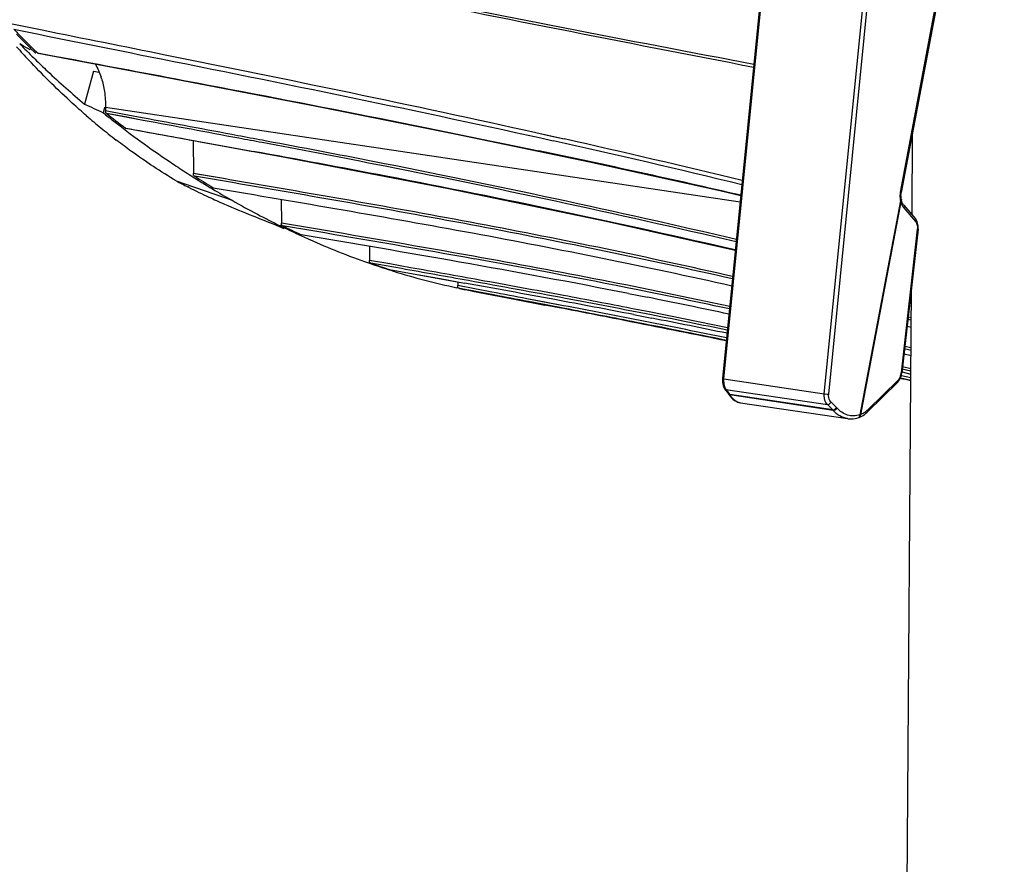
# Model space of a CAD drawing. Units: millimetres. Extents: x 0 to 2970, y 0 to 2100.
# Drawn here: x 93 to 151, y 1655 to 1705 of the extents above; entities that cross this region are included whole.
import ezdxf

# ---------------------------------------------------------------- set-up
doc = ezdxf.new("R2010")
doc.units = ezdxf.units.MM
doc.header["$LTSCALE"] = 163.35
for name, color, linetype in [('LJ-Y41003-02DXF_CONTINUOUS_LINE', 7, 'CONTINUOUS'), ('LJ-Y41003-03DXF_CONTINUOUS_LINE', 7, 'CONTINUOUS'), ('LJ-Y41003-09DXF_CONTINUOUS_LINE', 7, 'CONTINUOUS'), ('M6X22可调手柄_DXF_CONTINUOUS_LINE', 7, 'CONTINUOUS')]:
    doc.layers.add(name, color=color, linetype=linetype)

msp = doc.modelspace()

# ---------------------------------------------------------------- linework, layer by layer
at = {"layer": 'LJ-Y41003-02DXF_CONTINUOUS_LINE', "color": 7, "linetype": 'Continuous'}
for p, q in [((92.587, 1704.997), (94.443, 1704.621)), ((94.169, 1703.27), (94.098, 1703.339)), ((94.169, 1703.27), (95.082, 1703.099)), ((98.184, 1700.049), (98.185, 1699.85)), ((135.57, 1694.481), (98.184, 1700.049)), ((99.281, 1699.643), (98.185, 1699.85)), ((99.281, 1699.643), (98.185, 1699.85)), ((100.401, 1699.292), (98.242, 1699.7)), ((100.341, 1699.444), (99.281, 1699.643)), ((100.341, 1699.443), (99.281, 1699.643)), ((99.385, 1698.822), (108.739, 1697.114)), ((123.532, 1698.577), (125.207, 1698.2)), ((103.346, 1698.099), (103.354, 1696.163)), ((103.759, 1698.032), (105.396, 1697.734)), ((105.396, 1697.734), (106.869, 1697.465)), ((107.669, 1698.07), (107.432, 1698.115)), ((105.13, 1695.859), (103.354, 1696.163)), ((105.199, 1695.701), (103.42, 1696.007)), ((105.13, 1695.858), (103.444, 1696.148)), ((108.536, 1694.639), (108.542, 1693.242)), ((110.441, 1692.918), (108.542, 1693.242)), ((110.441, 1692.918), (108.542, 1693.242)), ((110.514, 1692.757), (108.615, 1693.081)), ((113.733, 1691.866), (113.736, 1691.041)), ((114.924, 1690.83), (113.736, 1691.041)), ((115.617, 1690.556), (113.819, 1690.877)), ((116.143, 1690.612), (114.924, 1690.83)), ((114.911, 1690.506), (119.333, 1689.707)), ((118.938, 1689.778), (118.939, 1689.561)), ((120.945, 1689.179), (118.939, 1689.561)), ((119.805, 1689.246), (119.031, 1689.393)), ((121.036, 1689.011), (119.031, 1689.393)), ((119.803, 1689.235), (119.756, 1689.245)), ((120.025, 1689.204), (119.805, 1689.246)), ((119.933, 1689.371), (119.832, 1689.391)), ((124.073, 1688.412), (120.119, 1689.175)), ((128.99, 1689.091), (130.114, 1688.867)), ((125.156, 1688.374), (123.008, 1688.785)), ((125.247, 1688.207), (123.1, 1688.618)), ((124.909, 1688.25), (124.073, 1688.412)), ((130.213, 1688.006), (129.141, 1688.215)), ((130.213, 1688.006), (129.141, 1688.215)), ((129.296, 1687.847), (130.375, 1687.636)), ((145.415, 1687.17), (145.654, 1687.114)), ((145.657, 1687.512), (145.459, 1687.558)), ((145.658, 1687.653), (145.475, 1687.696)), ((145.231, 1685.535), (145.642, 1685.439)), ((145.644, 1685.738), (145.264, 1685.827)), ((145.645, 1685.881), (145.28, 1685.967)), ((145.645, 1685.881), (145.28, 1685.967)), ((145.117, 1684.468), (145.634, 1684.347)), ((145.635, 1684.515), (145.13, 1684.634)), ((145.529, 1684.54), (145.13, 1684.634)), ((145.636, 1684.66), (145.146, 1684.775)), ((145.465, 1684.387), (145.634, 1684.347)), ((145.632, 1683.969), (145.034, 1684.107)), ((145.633, 1684.115), (145.072, 1684.245))]:
    msp.add_line(p, q, dxfattribs=at)
for points in [[(94.21, 1703.238), (94.208, 1703.24), (94.199, 1703.25), (94.189, 1703.258), (94.179, 1703.265), (94.169, 1703.27)], [(94.214, 1703.246), (102.215, 1701.745), (110.616, 1700.134), (118.765, 1698.507)], [(98.186, 1699.745), (98.188, 1699.765), (98.189, 1699.784), (98.189, 1699.802), (98.189, 1699.819), (98.187, 1699.835), (98.185, 1699.85)], [(98.242, 1699.7), (98.235, 1699.709), (98.227, 1699.718), (98.218, 1699.726), (98.208, 1699.733), (98.197, 1699.74), (98.186, 1699.745)], [(100.4, 1699.292), (99.341, 1699.492), (98.242, 1699.7)], [(118.765, 1698.507), (126.699, 1696.854), (134.379, 1695.152), (135.608, 1694.862)], [(123.532, 1698.577), (124.375, 1698.388), (125.207, 1698.2)], [(108.739, 1697.114), (118.393, 1695.281), (127.688, 1693.355), (135.287, 1691.641)], [(103.355, 1696.048), (103.357, 1696.07), (103.359, 1696.091), (103.359, 1696.111), (103.359, 1696.13), (103.357, 1696.147), (103.354, 1696.163)], [(103.42, 1696.007), (103.412, 1696.017), (103.402, 1696.025), (103.392, 1696.033), (103.381, 1696.039), (103.368, 1696.044), (103.355, 1696.048)], [(108.542, 1693.117), (108.545, 1693.141), (108.547, 1693.164), (108.547, 1693.186), (108.547, 1693.206), (108.545, 1693.224), (108.542, 1693.242)], [(108.615, 1693.081), (108.606, 1693.09), (108.596, 1693.098), (108.584, 1693.105), (108.572, 1693.11), (108.558, 1693.114), (108.542, 1693.117)], [(113.737, 1690.906), (113.74, 1690.933), (113.742, 1690.958), (113.743, 1690.982), (113.742, 1691.004), (113.74, 1691.023), (113.736, 1691.041)], [(113.819, 1690.877), (113.809, 1690.886), (113.797, 1690.894), (113.784, 1690.899), (113.77, 1690.903), (113.754, 1690.905), (113.737, 1690.906)], [(116.427, 1690.232), (117.901, 1689.966), (119.333, 1689.707)], [(118.94, 1689.413), (118.943, 1689.444), (118.945, 1689.473), (118.946, 1689.499), (118.945, 1689.522), (118.943, 1689.543), (118.939, 1689.561)], [(119.031, 1689.393), (119.021, 1689.402), (119.008, 1689.408), (118.994, 1689.412), (118.978, 1689.414), (118.96, 1689.415), (118.94, 1689.413)], [(119.803, 1689.235), (122.185, 1688.776), (124.073, 1688.412)], [(125.156, 1688.374), (124.061, 1688.584), (123.008, 1688.785)], [(125.247, 1688.207), (124.151, 1688.417), (123.1, 1688.618)]]:
    msp.add_lwpolyline(points, dxfattribs=at)
for centre, radius, start, end in [((134.683, 1745.354), 58.416, 224.15379, 224.8024), ((134.553, 1745.225), 58.233, 224.80244, 225.44979), ((134.475, 1745.147), 58.123, 225.44986, 225.99721), ((93.289, 1700.342), 4.862, 17.03487, 17.89347), ((135.045, 1745.839), 59.019, 231.42247, 232.78403), ((-79.912, 794.598), 926.591, 76.544427, 77.210469), ((-72.284, 741.463), 973.248, 78.965463, 79.360462), ((-67.81, 764.672), 949.75, 78.967588, 79.352662), ((-7.213, 1108.939), 603.71, 76.30945, 77.392044), ((-66.585, 744.815), 968.313, 79.208296, 79.680864), ((4.291, 1126.696), 583.161, 76.986236, 78.183312), ((-1.327, 1107.918), 600.125, 76.835487, 78.926494), ((-1.387, 1107.336), 600.569, 76.840876, 78.923305), ((134.451, 1744.877), 57.89, 237.58527, 238.87258), ((10.186, 1150.629), 555.301, 76.98022, 79.14945), ((131.174, 1738.838), 51.016, 243.75616, 245.12225), ((-177.99, 1.632), 1715.225, 80.027889, 80.34388), ((-76.607, 586.864), 1121.759, 79.913064, 80.401362), ((-76.443, 587.129), 1121.323, 79.91388, 80.402352), ((128.578, 1732.54), 44.2, 250.49367, 251.9882), ((28.045, 1174.308), 524.587, 78.90552, 80.01161), ((38.643, 1234.756), 463.551, 78.60995, 79.90019), ((-200.272, -84.742), 1803.331, 79.763331, 79.89447), ((-75.375, 614.558), 1092.637, 79.45182, 79.735046), ((-34.074, 835.389), 868.163, 79.422564, 79.806398), ((-28.283, 867.444), 835.736, 79.41938, 79.765642), ((127.307, 1727.916), 39.402, 257.87498, 258.95074), ((127.213, 1727.433), 38.91, 259.0215, 259.49611), ((18.321, 1117.306), 581.565, 79.014809, 79.412718), ((58.287, 1333.942), 362.439, 77.78982, 78.5577), ((4.437, 1043.609), 656.226, 79.031572, 79.444857), ((-70.117, 670.265), 1036.666, 78.87115, 79.142544), ((22.417, 1138.26), 560.068, 78.88912, 79.41591), ((58.135, 1328.919), 367.075, 77.927, 78.69175), ((-141.348, 312.254), 1401.52, 78.869511, 79.04854), ((-80.376, 616.54), 1091.215, 78.92646, 79.138552), ((47.689, 1267.631), 428.398, 78.26316, 78.89337), ((47.773, 1267.465), 428.399, 78.27668, 78.88673), ((-21.997, 918.534), 783.603, 78.46068, 78.874395), ((-3.422, 1009.276), 691.012, 78.464952, 78.933829), ((1.132, 1032.503), 667.488, 78.450492, 78.870391), ((41.638, 1234.696), 461.551, 78.35514, 78.91536)]:
    msp.add_arc(centre, radius, start, end, dxfattribs=at)
for points, knots in [([(136.361, 1702.414), (128.684, 1703.887), (113.413, 1706.938), (98.134, 1709.961), (90.559, 1711.629)], [0, 0, 0, 0, 0.501916, 1, 1, 1, 1]), ([(136.378, 1702.59), (128.884, 1703.995), (113.965, 1706.942), (99.051, 1709.921), (91.648, 1711.566)], [0, 0, 0, 0, 0.501361, 1, 1, 1, 1]), ([(92.771, 1704.662), (95.414, 1704.123), (106.024, 1701.995), (116.634, 1699.861), (124.564, 1698.092)], [0, 0, 0, 0, 0.249255, 1, 1, 1, 1]), ([(94.443, 1704.621), (96.86, 1704.131), (106.57, 1702.182), (116.274, 1700.198), (123.532, 1698.577)], [0, 0, 0, 0, 0.249056, 1, 1, 1, 1]), ([(95.082, 1703.099), (97.464, 1702.653), (107.022, 1700.864), (116.565, 1698.995), (123.711, 1697.498)], [0, 0, 0, 0, 0.249187, 1, 1, 1, 1]), ([(99.385, 1698.823), (99.378, 1698.824), (99.366, 1698.827), (99.354, 1698.834), (99.349, 1698.838)], [0, 0, 0, 0, 0.495722, 1, 1, 1, 1]), ([(135.133, 1690.095), (130.154, 1691.219), (120.177, 1693.283), (110.137, 1694.999), (105.13, 1695.858)], [0, 0, 0, 0, 0.501213, 1, 1, 1, 1]), ([(104.525, 1695.322), (109.624, 1694.452), (119.848, 1692.738), (130.011, 1690.683), (135.079, 1689.551)], [0, 0, 0, 0, 0.499003, 1, 1, 1, 1]), ([(135.119, 1689.956), (130.154, 1691.076), (120.205, 1693.132), (110.193, 1694.844), (105.2, 1695.701)], [0, 0, 0, 0, 0.501193, 1, 1, 1, 1])]:
    msp.add_open_spline(points, degree=3, knots=knots, dxfattribs=at)
for points in [[(97.577, 1702.617), (97.717, 1702.37), (97.829, 1702.106), (97.916, 1701.836)], [(97.938, 1701.766), (98.016, 1701.512), (98.073, 1701.25), (98.113, 1700.987)], [(98.113, 1700.987), (98.16, 1700.677), (98.183, 1700.363), (98.184, 1700.049)], [(105.977, 1698.388), (104.099, 1698.74), (102.22, 1699.091), (100.341, 1699.443)], [(99.349, 1698.838), (100.819, 1698.568), (102.289, 1698.3), (103.759, 1698.032)], [(106.035, 1698.236), (104.157, 1698.589), (102.279, 1698.939), (100.401, 1699.292)], [(107.432, 1698.115), (106.947, 1698.206), (106.462, 1698.297), (105.977, 1698.388)], [(107.406, 1697.979), (106.949, 1698.065), (106.492, 1698.151), (106.035, 1698.236)], [(134.957, 1688.323), (129.945, 1689.409), (124.908, 1690.38), (119.86, 1691.284)], [(119.568, 1689.849), (118.252, 1690.086), (116.934, 1690.321), (115.617, 1690.556)], [(123.008, 1688.785), (122.32, 1688.917), (121.632, 1689.048), (120.945, 1689.179)], [(123.1, 1688.618), (122.412, 1688.749), (121.724, 1688.88), (121.036, 1689.011)], [(145.631, 1683.947), (145.425, 1683.994), (145.219, 1684.042), (145.013, 1684.089)]]:
    msp.add_open_spline(points, degree=3, dxfattribs=at)
at = {"layer": 'LJ-Y41003-03DXF_CONTINUOUS_LINE', "color": 7, "linetype": 'Continuous'}
for p, q in [((93.228, 1703.742), (93.128, 1703.801)), ((93.813, 1702.672), (93.632, 1702.866)), ((93.68, 1702.813), (93.632, 1702.865)), ((93.813, 1702.672), (93.68, 1702.813)), ((93.949, 1702.971), (94.029, 1702.893)), ((93.949, 1702.971), (94.028, 1702.892)), ((94.052, 1703.257), (94.081, 1703.31)), ((93.72, 1702.769), (93.813, 1702.672)), ((97.477, 1702.189), (96.94, 1700.25)), ((97.477, 1702.189), (97.807, 1702.125)), ((98.123, 1700.066), (98.034, 1699.744)), ((98.184, 1699.626), (98.034, 1699.744)), ((98.184, 1699.625), (98.034, 1699.744)), ((98.845, 1698.107), (98.815, 1698.13)), ((98.847, 1698.115), (98.817, 1698.138)), ((102.34, 1695.729), (105.633, 1694.58)), ((103.032, 1695.371), (103.101, 1695.336)), ((103.038, 1695.392), (103.107, 1695.359)), ((108.583, 1693.024), (108.463, 1693.082)), ((108.585, 1693.032), (108.466, 1693.092)), ((110.163, 1692.288), (110.392, 1692.188)), ((118.96, 1689.415), (118.871, 1689.432)), ((118.96, 1689.414), (118.871, 1689.432))]:
    msp.add_line(p, q, dxfattribs=at)
msp.add_lwpolyline([(106.854, 1693.669), (106.975, 1693.623), (107.241, 1693.519), (107.507, 1693.413), (107.778, 1693.303), (108.065, 1693.186), (108.37, 1693.059), (108.691, 1692.924)], dxfattribs=at)
for centre, radius, start, end in [((133.978, 1744.51), 57.41, 224.35419, 225.48264), ((129.62, 1736.517), 49.271, 221.87893, 222.53274), ((127.841, 1737.259), 48.212, 223.94545, 225.33297), ((133.968, 1744.5), 57.396, 225.48277, 225.70951), ((133.979, 1744.511), 57.412, 225.70952, 225.93653), ((129.054, 1735.998), 48.503, 222.53301, 223.08771), ((127.982, 1737.403), 48.413, 225.46591, 226.66501), ((128.407, 1737.861), 49.038, 226.67121, 230.08188), ((123.961, 1730.72), 41.165, 229.17082, 229.97057), ((134.349, 1744.979), 58.008, 231.43139, 232.2444), ((123.274, 1729.899), 40.094, 229.96726, 231.54365), ((134.242, 1744.841), 57.833, 232.24484, 234.25912), ((122.615, 1729.072), 39.036, 231.54685, 232.43346), ((134.487, 1745.185), 58.255, 234.26106, 236.26849), ((134.375, 1745.013), 58.05, 236.26582, 237.2761), ((133.96, 1744.367), 57.282, 237.27569, 238.30157), ((122.481, 1733.817), 43.085, 242.12996, 243.16603), ((122.225, 1733.306), 42.514, 243.26725, 245.01152), ((133.509, 1743.638), 56.425, 238.30206, 239.04122), ((121.991, 1732.806), 41.962, 245.01253, 246.3877), ((132.868, 1742.563), 55.173, 239.03845, 240.42053), ((121.748, 1732.247), 41.353, 246.38537, 248.88934), ((132.558, 1742.008), 54.538, 240.41578, 242.21045), ((131.314, 1739.652), 51.873, 242.21301, 243.86382), ((130.398, 1737.785), 49.794, 244.01667, 245.42375), ((129.902, 1736.706), 48.607, 245.42611, 246.33417), ((129.024, 1734.644), 46.366, 246.30551, 250.94762), ((128.154, 1732.191), 43.763, 250.97512, 252.70075), ((127.431, 1729.79), 41.256, 252.6682, 258.02427)]:
    msp.add_arc(centre, radius, start, end, dxfattribs=at)
for points in [[(93.739, 1703.442), (93.569, 1703.543), (93.398, 1703.642), (93.228, 1703.742)], [(96.94, 1700.25), (97.304, 1700.08), (97.67, 1699.914), (98.034, 1699.744)]]:
    msp.add_open_spline(points, degree=3, dxfattribs=at)
for points, knots in [([(97.047, 1699.573), (96.77, 1699.812), (95.652, 1700.804), (94.587, 1701.854), (93.813, 1702.672)], [0, 0, 0, 0, 0.245658, 1, 1, 1, 1]), ([(102.34, 1695.729), (101.437, 1696.268), (100.259, 1697.046), (99.129, 1697.889), (98.845, 1698.107)], [0, 0, 0, 0, 0.746068, 1, 1, 1, 1])]:
    msp.add_open_spline(points, degree=3, knots=knots, dxfattribs=at)
at = {"layer": 'LJ-Y41003-09DXF_CONTINUOUS_LINE', "color": 3, "linetype": 'Continuous'}
for p, q in [((145.701, 1693.729), (145.735, 1698.571)), ((145.314, 1639.109), (145.67, 1689.435))]:
    msp.add_line(p, q, dxfattribs=at)
at = {"layer": 'M6X22可调手柄_DXF_CONTINUOUS_LINE', "color": 7, "linetype": 'Continuous'}
for p, q in [((139.061, 1729.499), (134.534, 1684.085)), ((134.608, 1684.068), (139.131, 1729.451)), ((140.53, 1683.186), (145.059, 1728.628)), ((140.792, 1683.16), (145.341, 1728.798)), ((151.08, 1727.305), (145.012, 1695.057)), ((151.14, 1727.29), (145.071, 1695.043)), ((145.017, 1694.559), (142.626, 1681.944)), ((145.049, 1694.489), (142.673, 1681.951)), ((145.023, 1694.547), (145.044, 1694.5)), ((145.044, 1694.5), (145.049, 1694.489)), ((145.075, 1694.625), (145.069, 1694.655)), ((145.09, 1694.559), (145.075, 1694.625)), ((145.212, 1694.293), (145.902, 1693.497)), ((145.216, 1694.135), (145.906, 1693.34)), ((146.014, 1692.874), (145.062, 1684.413)), ((146.058, 1692.878), (145.105, 1684.417)), ((134.608, 1684.068), (140.53, 1683.186)), ((144.852, 1683.855), (143.099, 1682.139)), ((144.867, 1683.971), (143.114, 1682.255)), ((134.661, 1683.484), (134.879, 1683.189)), ((134.738, 1683.436), (134.957, 1683.141)), ((134.738, 1683.436), (140.712, 1682.546)), ((134.879, 1683.189), (134.895, 1683.165)), ((134.895, 1683.166), (134.914, 1683.136)), ((141.026, 1682.237), (134.957, 1683.141)), ((141.055, 1682.207), (134.975, 1683.113)), ((135.586, 1682.659), (141.898, 1681.719)), ((141.026, 1682.237), (140.712, 1682.546)), ((141.247, 1682.381), (140.933, 1682.69)), ((142.597, 1681.793), (142.668, 1681.826))]:
    msp.add_line(p, q, dxfattribs=at)
for points in [[(145.069, 1694.655), (145.058, 1694.726), (145.053, 1694.798), (145.052, 1694.872), (145.057, 1694.947), (145.067, 1695.022), (145.071, 1695.043)], [(145.212, 1694.293), (145.199, 1694.309), (145.173, 1694.346), (145.149, 1694.388), (145.128, 1694.436), (145.109, 1694.489), (145.093, 1694.546), (145.09, 1694.559)], [(146.058, 1692.878), (146.062, 1692.922), (146.065, 1693.002), (146.061, 1693.084), (146.05, 1693.164), (146.033, 1693.241), (146.01, 1693.313), (145.98, 1693.381), (145.944, 1693.441), (145.902, 1693.497)], [(144.852, 1683.854), (144.868, 1683.871), (144.912, 1683.922), (144.953, 1683.979), (144.99, 1684.041), (145.023, 1684.107), (145.05, 1684.177), (145.073, 1684.249), (145.091, 1684.322), (145.103, 1684.396), (145.105, 1684.417)], [(134.534, 1684.085), (134.532, 1684.059), (134.528, 1683.983), (134.53, 1683.904), (134.536, 1683.825), (134.549, 1683.75), (134.567, 1683.678), (134.591, 1683.61), (134.62, 1683.549), (134.653, 1683.495), (134.661, 1683.484)], [(134.914, 1683.136), (134.987, 1683.034), (135.066, 1682.943), (135.15, 1682.864), (135.239, 1682.796), (135.333, 1682.741), (135.431, 1682.698), (135.532, 1682.669), (135.587, 1682.659)], [(142.668, 1681.826), (142.744, 1681.867), (142.819, 1681.912), (142.893, 1681.963), (142.965, 1682.019), (143.037, 1682.08), (143.099, 1682.139)], [(141.898, 1681.719), (141.934, 1681.714), (142.035, 1681.705), (142.137, 1681.704), (142.24, 1681.711), (142.343, 1681.725), (142.446, 1681.746), (142.55, 1681.776)], [(142.551, 1681.776), (142.567, 1681.782), (142.583, 1681.788), (142.597, 1681.793)]]:
    msp.add_lwpolyline(points, dxfattribs=at)
for centre, radius, start, end in [((146.263, 1694.817), 1.274, 176.79762, 180.55052), ((146.196, 1694.815), 1.207, 180.50015, 189.69137), ((146.296, 1694.815), 1.307, 173.10061, 176.804), ((146.298, 1694.815), 1.309, 169.34894, 173.10718), ((146.103, 1694.801), 1.112, 189.75723, 192.55735), ((150.622, 1697.142), 6.171, 204.74829, 204.87469), ((146.089, 1694.723), 1.065, 192.68277, 196.63773), ((145.735, 1694.574), 0.68, 209.9573, 215.13857), ((145.666, 1694.525), 0.596, 215.12947, 220.86556), ((144.191, 1684.51), 0.876, 342.28091, 350.77495), ((144.181, 1684.512), 0.886, 350.73517, 353.56638), ((135.936, 1683.935), 1.335, 174.29336, 179.65072), ((134.97, 1683.256), 0.113, 216.50798, 223.46256), ((134.602, 1682.893), 0.433, 30.50511, 34.95179), ((140.653, 1681.845), 0.542, 41.97461, 46.38374), ((140.78, 1681.907), 0.666, 40.971, 45.41314), ((142.361, 1681.918), 0.267, 0.11636, 5.61063), ((142, 1683.373), 1.577, 305.81625, 310.27832), ((141.884, 1683.51), 1.757, 310.2747, 314.42502)]:
    msp.add_arc(centre, radius, start, end, dxfattribs=at)
for points, knots in [([(145.071, 1695.043), (145.071, 1695.044), (145.063, 1695.044), (145.048, 1695.051), (145.026, 1695.054), (145.012, 1695.057)], [0, 0, 0, 0, 0.067257, 0.261979, 1, 1, 1, 1]), ([(145.035, 1694.57), (145.032, 1694.568), (145.026, 1694.564), (145.02, 1694.561), (145.017, 1694.559)], [0, 0, 0, 0, 0.487074, 1, 1, 1, 1]), ([(145.075, 1694.625), (145.076, 1694.621), (145.074, 1694.596), (145.051, 1694.58), (145.035, 1694.57)], [0, 0, 0, 0, 0.180339, 1, 1, 1, 1]), ([(145.064, 1694.501), (145.062, 1694.499), (145.057, 1694.495), (145.052, 1694.491), (145.049, 1694.489)], [0, 0, 0, 0, 0.488062, 1, 1, 1, 1]), ([(145.091, 1694.551), (145.09, 1694.537), (145.081, 1694.519), (145.068, 1694.505), (145.064, 1694.501)], [0, 0, 0, 0, 0.701109, 1, 1, 1, 1]), ([(145.09, 1694.559), (145.09, 1694.558), (145.09, 1694.555), (145.091, 1694.552), (145.091, 1694.551)], [0, 0, 0, 0, 0.497226, 1, 1, 1, 1]), ([(145.212, 1694.293), (145.22, 1694.283), (145.248, 1694.235), (145.235, 1694.173), (145.216, 1694.135)], [0, 0, 0, 0, 0.226013, 1, 1, 1, 1]), ([(145.902, 1693.497), (145.91, 1693.488), (145.938, 1693.439), (145.925, 1693.377), (145.906, 1693.34)], [0, 0, 0, 0, 0.225998, 1, 1, 1, 1]), ([(145.906, 1693.34), (145.921, 1693.322), (145.98, 1693.237), (146.007, 1693.134), (146.015, 1693.054)], [0, 0, 0, 0, 0.223564, 1, 1, 1, 1]), ([(146.058, 1692.878), (146.057, 1692.874), (146.036, 1692.876), (146.025, 1692.874), (146.014, 1692.874)], [0, 0, 0, 0, 0.275526, 1, 1, 1, 1]), ([(145.106, 1684.417), (145.105, 1684.413), (145.083, 1684.414), (145.072, 1684.413), (145.062, 1684.413)], [0, 0, 0, 0, 0.274799, 1, 1, 1, 1]), ([(134.608, 1684.068), (134.59, 1684.07), (134.574, 1684.078), (134.533, 1684.078), (134.534, 1684.085)], [0, 0, 0, 0, 0.730536, 1, 1, 1, 1]), ([(134.602, 1683.943), (134.601, 1683.918), (134.604, 1683.82), (134.618, 1683.723), (134.636, 1683.654)], [0, 0, 0, 0, 0.262225, 1, 1, 1, 1]), ([(144.852, 1683.855), (144.858, 1683.861), (144.882, 1683.895), (144.877, 1683.941), (144.867, 1683.971)], [0, 0, 0, 0, 0.218668, 1, 1, 1, 1]), ([(145.025, 1684.243), (145.017, 1684.216), (144.98, 1684.118), (144.922, 1684.025), (144.867, 1683.971)], [0, 0, 0, 0, 0.268831, 1, 1, 1, 1]), ([(134.636, 1683.654), (134.641, 1683.637), (134.66, 1683.574), (134.687, 1683.513), (134.713, 1683.472)], [0, 0, 0, 0, 0.267913, 1, 1, 1, 1]), ([(134.975, 1683.113), (135.05, 1682.994), (135.22, 1682.79), (135.468, 1682.676), (135.586, 1682.659)], [0, 0, 0, 0, 0.53821, 1, 1, 1, 1]), ([(140.712, 1682.546), (140.677, 1682.582), (140.544, 1682.768), (140.513, 1683.011), (140.53, 1683.186)], [0, 0, 0, 0, 0.224516, 1, 1, 1, 1]), ([(140.53, 1683.186), (140.551, 1683.183), (140.638, 1683.171), (140.725, 1683.163), (140.792, 1683.16)], [0, 0, 0, 0, 0.239342, 1, 1, 1, 1]), ([(140.933, 1682.69), (140.906, 1682.717), (140.805, 1682.852), (140.779, 1683.032), (140.792, 1683.16)], [0, 0, 0, 0, 0.226838, 1, 1, 1, 1]), ([(140.712, 1682.546), (140.732, 1682.545), (140.823, 1682.56), (140.898, 1682.629), (140.933, 1682.69)], [0, 0, 0, 0, 0.217123, 1, 1, 1, 1]), ([(141.026, 1682.237), (141.046, 1682.235), (141.137, 1682.25), (141.212, 1682.319), (141.247, 1682.381)], [0, 0, 0, 0, 0.217123, 1, 1, 1, 1]), ([(141.055, 1682.207), (141.075, 1682.206), (141.166, 1682.22), (141.244, 1682.284), (141.282, 1682.343)], [0, 0, 0, 0, 0.218699, 1, 1, 1, 1]), ([(141.898, 1681.719), (141.74, 1681.742), (141.421, 1681.857), (141.166, 1682.078), (141.055, 1682.207)], [0, 0, 0, 0, 0.484628, 1, 1, 1, 1]), ([(142.626, 1681.944), (142.397, 1681.87), (141.871, 1681.851), (141.446, 1682.155), (141.282, 1682.343)], [0, 0, 0, 0, 0.491376, 1, 1, 1, 1]), ([(142.923, 1682.094), (142.903, 1682.079), (142.824, 1682.025), (142.739, 1681.979), (142.673, 1681.951)], [0, 0, 0, 0, 0.258601, 1, 1, 1, 1]), ([(143.099, 1682.139), (143.105, 1682.145), (143.129, 1682.179), (143.124, 1682.225), (143.114, 1682.255)], [0, 0, 0, 0, 0.218666, 1, 1, 1, 1]), ([(142.551, 1681.776), (142.578, 1681.785), (142.609, 1681.82), (142.62, 1681.859), (142.623, 1681.87)], [0, 0, 0, 0, 0.712097, 1, 1, 1, 1])]:
    msp.add_open_spline(points, degree=3, knots=knots, dxfattribs=at)
for points in [[(145.068, 1694.418), (145.087, 1694.354), (145.113, 1694.292), (145.146, 1694.234)], [(146.015, 1693.054), (146.021, 1692.995), (146.021, 1692.934), (146.014, 1692.874)], [(134.738, 1683.436), (134.709, 1683.442), (134.679, 1683.459), (134.661, 1683.484)], [(134.713, 1683.472), (134.721, 1683.459), (134.729, 1683.447), (134.738, 1683.436)], [(134.957, 1683.141), (134.931, 1683.146), (134.906, 1683.159), (134.888, 1683.178)], [(134.975, 1683.113), (134.943, 1683.119), (134.912, 1683.138), (134.895, 1683.165)], [(142.673, 1681.951), (142.658, 1681.948), (142.642, 1681.946), (142.626, 1681.944)], [(142.66, 1681.86), (142.672, 1681.888), (142.675, 1681.92), (142.673, 1681.951)], [(142.597, 1681.793), (142.609, 1681.799), (142.62, 1681.806), (142.63, 1681.815)], [(142.623, 1681.87), (142.626, 1681.886), (142.627, 1681.902), (142.627, 1681.918)], [(142.63, 1681.815), (142.643, 1681.828), (142.653, 1681.843), (142.66, 1681.86)]]:
    msp.add_open_spline(points, degree=3, dxfattribs=at)

doc.saveas('drawing.dxf')
